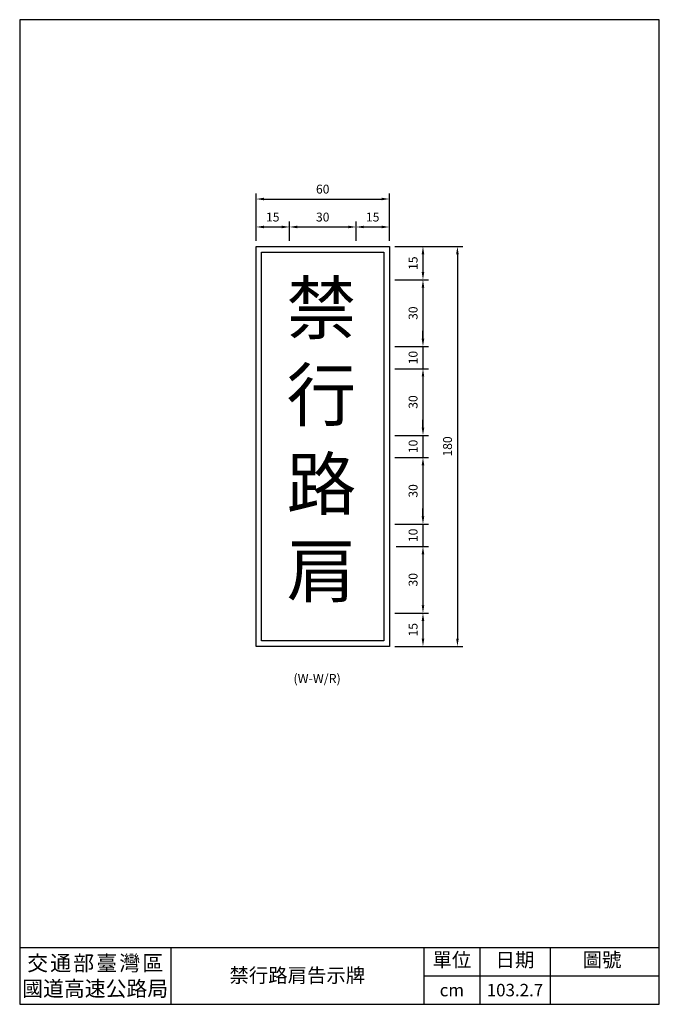
# Model space of a CAD drawing. Units: millimetres. Extents: x 1130 to 2846, y 138 to 626.
# Drawn here: x 2558 to 2846, y 181 to 625 of the extents above; entities that cross this region are included whole.
import ezdxf

# ---------------------------------------------------------------- set-up
doc = ezdxf.new("R2010")
doc.units = ezdxf.units.MM
doc.layers.add('HATCH', color=2, linetype='Continuous')
doc.layers.add('TEXT', color=7, linetype='Continuous')
doc.styles.add('120', font='simplex', dxfattribs={"height": 6})
doc.styles.add('80', font='simplex', dxfattribs={"height": 8})
doc.styles.add('C2', font='KAIU.TTF')
doc.styles.get("Standard").update_dxf_attribs({"font": 'DFHeiMedium-B5.ttf'})
doc.dimstyles.new('複本 ISO-25', dxfattribs={"dimtxt": 4, "dimasz": 3.5, "dimexe": 2.5, "dimexo": 2.5, "dimgap": 1.5, "dimtad": 1, "dimdsep": 46, "dimtxsty": 'Standard', "dimcen": 2.5, "dimadec": 0, "dimazin": 0, "dimtfac": 1, "dimtmove": 0, "dimatfit": 3, "dimfxl": 0, "dimarcsym": 0})

# ---------------------------------------------------------------- blocks, each defined once
blk = doc.blocks.new('*D38')
at = {"color": 0, "lineweight": -2}
for p, q in [((2739.48, 441.06), (2739.48, 444.56)), ((2726.84, 437.56), (2741.98, 437.56)), ((2739.48, 437.56), (2739.48, 427.56)), ((2726.84, 427.56), (2741.98, 427.56)), ((2739.48, 424.06), (2739.48, 420.56))]:
    blk.add_line(p, q, dxfattribs=at)
at = {"color": 0}
for points in [[(2738.9, 441.06), (2740.06, 441.06), (2739.48, 437.56)], [(2738.9, 424.06), (2740.06, 424.06), (2739.48, 427.56)]]:
    blk.add_solid(points, dxfattribs=at)
at = {"layer": 'Defpoints', "color": 0}
for p in [(2724.34, 437.56), (2724.34, 427.56), (2739.48, 427.56)]:
    blk.add_point(p, dxfattribs=at)
at = {"color": 0, "insert": (2735.54, 432.56), "char_height": 4, "attachment_point": 5, "rotation": 90}
blk.add_mtext('10', dxfattribs=at)
blk = doc.blocks.new('*D33')
at = {"color": 0, "lineweight": -2}
for p, q in [((2726.84, 522.56), (2757.49, 522.56)), ((2754.99, 519.06), (2754.99, 346.06)), ((2726.84, 342.56), (2757.49, 342.56))]:
    blk.add_line(p, q, dxfattribs=at)
at = {"color": 0}
for points in [[(2754.41, 519.06), (2755.58, 519.06), (2754.99, 522.56)], [(2754.41, 346.06), (2755.58, 346.06), (2754.99, 342.56)]]:
    blk.add_solid(points, dxfattribs=at)
at = {"layer": 'Defpoints', "color": 0}
for p in [(2724.34, 522.56), (2724.34, 342.56), (2754.99, 342.56)]:
    blk.add_point(p, dxfattribs=at)
at = {"color": 0, "insert": (2751.05, 432.56), "char_height": 4, "attachment_point": 5, "rotation": 90}
blk.add_mtext('180', dxfattribs=at)
blk = doc.blocks.new('*D36')
at = {"color": 0, "lineweight": -2}
for p, q in [((2739.48, 401.06), (2739.48, 404.56)), ((2726.84, 397.56), (2741.98, 397.56)), ((2739.48, 397.56), (2739.48, 387.56)), ((2727.46, 387.56), (2741.98, 387.56)), ((2739.48, 384.06), (2739.48, 380.56))]:
    blk.add_line(p, q, dxfattribs=at)
at = {"color": 0}
for points in [[(2738.9, 401.06), (2740.06, 401.06), (2739.48, 397.56)], [(2738.9, 384.06), (2740.06, 384.06), (2739.48, 387.56)]]:
    blk.add_solid(points, dxfattribs=at)
at = {"layer": 'Defpoints', "color": 0}
for p in [(2724.34, 397.56), (2724.96, 387.56), (2739.48, 387.56)]:
    blk.add_point(p, dxfattribs=at)
at = {"color": 0, "insert": (2735.54, 392.56), "char_height": 4, "attachment_point": 5, "rotation": 90}
blk.add_mtext('10', dxfattribs=at)
blk = doc.blocks.new('*D35')
at = {"color": 0, "lineweight": -2}
for p, q in [((2727.46, 387.56), (2741.98, 387.56)), ((2739.48, 384.06), (2739.48, 361.06)), ((2726.84, 357.56), (2741.98, 357.56))]:
    blk.add_line(p, q, dxfattribs=at)
at = {"color": 0}
for points in [[(2738.9, 384.06), (2740.06, 384.06), (2739.48, 387.56)], [(2738.9, 361.06), (2740.06, 361.06), (2739.48, 357.56)]]:
    blk.add_solid(points, dxfattribs=at)
at = {"layer": 'Defpoints', "color": 0}
for p in [(2724.96, 387.56), (2724.34, 357.56), (2739.48, 357.56)]:
    blk.add_point(p, dxfattribs=at)
at = {"color": 0, "insert": (2735.54, 372.56), "char_height": 4, "attachment_point": 5, "rotation": 90}
blk.add_mtext('30', dxfattribs=at)
blk = doc.blocks.new('*D34')
at = {"color": 0, "lineweight": -2}
for p, q in [((2726.84, 357.56), (2741.98, 357.56)), ((2739.48, 354.06), (2739.48, 346.06)), ((2726.84, 342.56), (2741.98, 342.56))]:
    blk.add_line(p, q, dxfattribs=at)
at = {"color": 0}
for points in [[(2738.9, 354.06), (2740.06, 354.06), (2739.48, 357.56)], [(2738.9, 346.06), (2740.06, 346.06), (2739.48, 342.56)]]:
    blk.add_solid(points, dxfattribs=at)
at = {"layer": 'Defpoints', "color": 0}
for p in [(2724.34, 357.56), (2724.34, 342.56), (2739.48, 342.56)]:
    blk.add_point(p, dxfattribs=at)
at = {"color": 0, "insert": (2735.54, 350.06), "char_height": 4, "attachment_point": 5, "rotation": 90}
blk.add_mtext('15', dxfattribs=at)
blk = doc.blocks.new('*D37')
at = {"color": 0, "lineweight": -2}
for p, q in [((2726.84, 427.56), (2741.98, 427.56)), ((2739.48, 424.06), (2739.48, 401.06)), ((2726.84, 397.56), (2741.98, 397.56))]:
    blk.add_line(p, q, dxfattribs=at)
at = {"color": 0}
for points in [[(2738.9, 424.06), (2740.06, 424.06), (2739.48, 427.56)], [(2738.9, 401.06), (2740.06, 401.06), (2739.48, 397.56)]]:
    blk.add_solid(points, dxfattribs=at)
at = {"layer": 'Defpoints', "color": 0}
for p in [(2724.34, 427.56), (2724.34, 397.56), (2739.48, 397.56)]:
    blk.add_point(p, dxfattribs=at)
at = {"color": 0, "insert": (2735.54, 412.56), "char_height": 4, "attachment_point": 5, "rotation": 90}
blk.add_mtext('30', dxfattribs=at)
blk = doc.blocks.new('*D45')
at = {"color": 0, "lineweight": -2}
for p, q in [((2679.34, 525.06), (2679.34, 533.85)), ((2709.34, 525.06), (2709.34, 533.85)), ((2682.84, 531.35), (2705.84, 531.35))]:
    blk.add_line(p, q, dxfattribs=at)
at = {"color": 0}
for points in [[(2682.84, 531.94), (2682.84, 530.77), (2679.34, 531.35)], [(2705.84, 531.94), (2705.84, 530.77), (2709.34, 531.35)]]:
    blk.add_solid(points, dxfattribs=at)
at = {"layer": 'Defpoints', "color": 0}
for p in [(2709.34, 531.35), (2679.34, 522.56), (2709.34, 522.56)]:
    blk.add_point(p, dxfattribs=at)
at = {"color": 0, "insert": (2694.34, 535.3), "char_height": 4, "attachment_point": 5}
blk.add_mtext('30', dxfattribs=at)
blk = doc.blocks.new('*D43')
at = {"color": 0, "lineweight": -2}
for p, q in [((2664.34, 525.06), (2664.34, 546.44)), ((2724.34, 525.06), (2724.34, 546.44)), ((2667.84, 543.94), (2720.84, 543.94))]:
    blk.add_line(p, q, dxfattribs=at)
at = {"color": 0}
for points in [[(2667.84, 544.52), (2667.84, 543.36), (2664.34, 543.94)], [(2720.84, 544.52), (2720.84, 543.36), (2724.34, 543.94)]]:
    blk.add_solid(points, dxfattribs=at)
at = {"layer": 'Defpoints', "color": 0}
for p in [(2724.34, 543.94), (2664.34, 522.56), (2724.34, 522.56)]:
    blk.add_point(p, dxfattribs=at)
at = {"color": 0, "insert": (2694.34, 547.88), "char_height": 4, "attachment_point": 5}
blk.add_mtext('60', dxfattribs=at)
blk = doc.blocks.new('*D44')
at = {"color": 0, "lineweight": -2}
for p, q in [((2664.34, 525.06), (2664.34, 533.85)), ((2679.34, 527.56), (2679.34, 533.85)), ((2667.84, 531.35), (2675.84, 531.35))]:
    blk.add_line(p, q, dxfattribs=at)
at = {"color": 0}
for points in [[(2667.84, 531.94), (2667.84, 530.77), (2664.34, 531.35)], [(2675.84, 531.94), (2675.84, 530.77), (2679.34, 531.35)]]:
    blk.add_solid(points, dxfattribs=at)
at = {"layer": 'Defpoints', "color": 0}
for p in [(2679.34, 531.35), (2679.34, 525.06), (2664.34, 522.56)]:
    blk.add_point(p, dxfattribs=at)
at = {"color": 0, "insert": (2671.84, 535.3), "char_height": 4, "attachment_point": 5}
blk.add_mtext('15', dxfattribs=at)
blk = doc.blocks.new('*D42')
at = {"color": 0, "lineweight": -2}
for p, q in [((2726.84, 522.56), (2741.98, 522.56)), ((2739.48, 519.06), (2739.48, 511.06)), ((2726.84, 507.56), (2741.98, 507.56))]:
    blk.add_line(p, q, dxfattribs=at)
at = {"color": 0}
for points in [[(2738.9, 519.06), (2740.06, 519.06), (2739.48, 522.56)], [(2738.9, 511.06), (2740.06, 511.06), (2739.48, 507.56)]]:
    blk.add_solid(points, dxfattribs=at)
at = {"layer": 'Defpoints', "color": 0}
for p in [(2724.34, 522.56), (2724.34, 507.56), (2739.48, 507.56)]:
    blk.add_point(p, dxfattribs=at)
at = {"color": 0, "insert": (2735.54, 515.06), "char_height": 4, "attachment_point": 5, "rotation": 90}
blk.add_mtext('15', dxfattribs=at)
blk = doc.blocks.new('*D40')
at = {"color": 0, "lineweight": -2}
for p, q in [((2739.48, 481.06), (2739.48, 484.56)), ((2726.84, 477.56), (2741.98, 477.56)), ((2739.48, 477.56), (2739.48, 467.56)), ((2726.84, 467.56), (2741.98, 467.56)), ((2739.48, 464.06), (2739.48, 460.56))]:
    blk.add_line(p, q, dxfattribs=at)
at = {"color": 0}
for points in [[(2738.9, 481.06), (2740.06, 481.06), (2739.48, 477.56)], [(2738.9, 464.06), (2740.06, 464.06), (2739.48, 467.56)]]:
    blk.add_solid(points, dxfattribs=at)
at = {"layer": 'Defpoints', "color": 0}
for p in [(2724.34, 477.56), (2724.34, 467.56), (2739.48, 467.56)]:
    blk.add_point(p, dxfattribs=at)
at = {"color": 0, "insert": (2735.54, 472.56), "char_height": 4, "attachment_point": 5, "rotation": 90}
blk.add_mtext('10', dxfattribs=at)
blk = doc.blocks.new('*D39')
at = {"color": 0, "lineweight": -2}
for p, q in [((2726.84, 467.56), (2741.98, 467.56)), ((2739.48, 464.06), (2739.48, 441.06)), ((2726.84, 437.56), (2741.98, 437.56))]:
    blk.add_line(p, q, dxfattribs=at)
at = {"color": 0}
for points in [[(2738.9, 464.06), (2740.06, 464.06), (2739.48, 467.56)], [(2738.9, 441.06), (2740.06, 441.06), (2739.48, 437.56)]]:
    blk.add_solid(points, dxfattribs=at)
at = {"layer": 'Defpoints', "color": 0}
for p in [(2724.34, 467.56), (2724.34, 437.56), (2739.48, 437.56)]:
    blk.add_point(p, dxfattribs=at)
at = {"color": 0, "insert": (2735.54, 452.56), "char_height": 4, "attachment_point": 5, "rotation": 90}
blk.add_mtext('30', dxfattribs=at)
blk = doc.blocks.new('*D41')
at = {"color": 0, "lineweight": -2}
for p, q in [((2726.84, 507.56), (2741.98, 507.56)), ((2739.48, 504.06), (2739.48, 481.06)), ((2726.84, 477.56), (2741.98, 477.56))]:
    blk.add_line(p, q, dxfattribs=at)
at = {"color": 0}
for points in [[(2738.9, 504.06), (2740.06, 504.06), (2739.48, 507.56)], [(2738.9, 481.06), (2740.06, 481.06), (2739.48, 477.56)]]:
    blk.add_solid(points, dxfattribs=at)
at = {"layer": 'Defpoints', "color": 0}
for p in [(2724.34, 507.56), (2724.34, 477.56), (2739.48, 477.56)]:
    blk.add_point(p, dxfattribs=at)
at = {"color": 0, "insert": (2735.54, 492.56), "char_height": 4, "attachment_point": 5, "rotation": 90}
blk.add_mtext('30', dxfattribs=at)
blk = doc.blocks.new('*D46')
at = {"color": 0, "lineweight": -2}
for p, q in [((2709.34, 525.06), (2709.34, 533.85)), ((2724.34, 525.06), (2724.34, 533.85)), ((2712.84, 531.35), (2720.84, 531.35))]:
    blk.add_line(p, q, dxfattribs=at)
at = {"color": 0}
for points in [[(2712.84, 531.94), (2712.84, 530.77), (2709.34, 531.35)], [(2720.84, 531.94), (2720.84, 530.77), (2724.34, 531.35)]]:
    blk.add_solid(points, dxfattribs=at)
at = {"layer": 'Defpoints', "color": 0}
for p in [(2724.34, 531.35), (2709.34, 522.56), (2724.34, 522.56)]:
    blk.add_point(p, dxfattribs=at)
at = {"color": 0, "insert": (2716.84, 535.3), "char_height": 4, "attachment_point": 5}
blk.add_mtext('15', dxfattribs=at)

msp = doc.modelspace()

# ---------------------------------------------------------------- linework, layer by layer
at = {"lineweight": 30}
for p, q in [((2845.891, 624.657), (2557.891, 624.657)), ((2557.891, 624.657), (2557.891, 181.457)), ((2845.891, 181.457), (2845.891, 624.657)), ((2557.891, 181.457), (2845.891, 181.457))]:
    msp.add_line(p, q, dxfattribs=at)
for p, q in [((2625.891, 207.057), (2625.891, 181.457)), ((2739.891, 207.057), (2739.891, 181.457)), ((2765.091, 207.057), (2765.091, 181.457)), ((2796.691, 207.057), (2796.691, 181.457)), ((2739.891, 194.257), (2845.891, 194.257))]:
    msp.add_line(p, q)
for points in [[(2724.336, 342.563), (2664.336, 342.563), (2664.336, 522.563), (2724.336, 522.563)], [(2721.836, 345.063), (2666.836, 345.063), (2666.836, 520.063), (2721.836, 520.063)]]:
    msp.add_lwpolyline(points, close=True)
msp.add_lwpolyline([(2557.891, 207.057), (2845.891, 207.057)], dxfattribs=at)

# ---------------------------------------------------------------- texts
at = {"char_height": 23, "width": 30, "attachment_point": 1}
for s, insert in [('禁', (2678.063, 506.373)), ('行', (2678.063, 467.221)), ('路', (2678.063, 427.173)), ('肩', (2678.063, 388.022))]:
    msp.add_mtext(s, dxfattribs=dict(at, insert=insert))
at = {"attachment_point": 5, "style": 'C2'}
for s, insert, char_height, width in [('交{\\H0.4651x; }通{\\H0.4651x; }部{\\H0.4651x; }臺{\\H0.4651x; }灣{\\H0.4651x; }區\\P國道高速公路局', (2591.891, 194.257), 6.88, 68), ('單位', (2752.491, 200.657), 6.4, 25.2), ('日期', (2780.891, 200.657), 6.4, 31.6), ('圖號', (2820.091, 200.657), 6.4, 46.8), ('{\\fTimes New Roman|b0|i0|c238|p18;103.2.7}', (2780.891, 187.857), 5.6, 31.6), ('{\\fTimes New Roman|b0|i0|c238|p18;cm}', (2752.491, 187.857), 5.6, 25.2)]:
    msp.add_mtext(s, dxfattribs=dict(at, insert=insert, char_height=char_height, width=width))
at = {"layer": 'HATCH', "color": 7, "insert": (2682.891, 194.484), "char_height": 6.4, "width": 114, "attachment_point": 5, "style": '80'}
msp.add_mtext('{\\fDFKai-SB|b0|i0|c136|p65;禁行路肩告示牌}', dxfattribs=at)
at = {"layer": 'TEXT', "color": 7, "style": '120'}
msp.add_text('(W-W/R)', height=4.1009, dxfattribs=at).set_placement((2681.156, 326.037))

# ---------------------------------------------------------------- dimensions: what is measured, and where the dimension line sits
for base, p2, picture, middle in [((2724.336, 543.939), (2724.336, 522.563), '*D43', (2694.336, 547.884)), ((2679.336, 531.354), (2679.336, 525.063), '*D44', (2671.836, 535.299))]:
    dim = msp.add_linear_dim(base=base, p1=(2664.336, 522.563), p2=p2, dimstyle='複本 ISO-25')
    dim.commit()
    dim.dimension.update_dxf_attribs({"geometry": picture, "text_midpoint": middle})
for base, p1, p2, picture, middle in [((2709.336, 531.354), (2679.336, 522.563), (2709.336, 522.563), '*D45', (2694.336, 535.299)), ((2724.336, 531.354), (2709.336, 522.563), (2724.336, 522.563), '*D46', (2716.836, 535.299))]:
    dim = msp.add_linear_dim(base=base, p1=p1, p2=p2, dimstyle='複本 ISO-25', override={"dimtmove": 1})
    dim.commit()
    dim.dimension.update_dxf_attribs({"geometry": picture, "text_midpoint": middle})
for base, p2, picture, middle in [((2754.994, 342.563), (2724.336, 342.563), '*D33', (2751.048, 432.563)), ((2739.481, 507.563), (2724.336, 507.563), '*D42', (2735.536, 515.063))]:
    dim = msp.add_linear_dim(base=base, p1=(2724.336, 522.563), p2=p2, angle=90, dimstyle='複本 ISO-25')
    dim.commit()
    dim.dimension.update_dxf_attribs({"geometry": picture, "text_midpoint": middle})
for base, p1, p2, picture, middle in [((2739.481, 477.563), (2724.336, 507.563), (2724.336, 477.563), '*D41', (2735.536, 492.563)), ((2739.481, 467.563), (2724.336, 477.563), (2724.336, 467.563), '*D40', (2735.536, 472.563)), ((2739.481, 437.563), (2724.336, 467.563), (2724.336, 437.563), '*D39', (2735.536, 452.563)), ((2739.481, 427.563), (2724.336, 437.563), (2724.336, 427.563), '*D38', (2735.536, 432.563)), ((2739.481, 397.563), (2724.336, 427.563), (2724.336, 397.563), '*D37', (2735.536, 412.563)), ((2739.481, 387.563), (2724.336, 397.563), (2724.961, 387.563), '*D36', (2735.536, 392.563)), ((2739.481, 357.563), (2724.961, 387.563), (2724.336, 357.563), '*D35', (2735.536, 372.563)), ((2739.481, 342.563), (2724.336, 357.563), (2724.336, 342.563), '*D34', (2735.536, 350.063))]:
    dim = msp.add_linear_dim(base=base, p1=p1, p2=p2, angle=90, dimstyle='複本 ISO-25', override={"dimtmove": 1})
    dim.commit()
    dim.dimension.update_dxf_attribs({"geometry": picture, "text_midpoint": middle})

doc.saveas('drawing.dxf')
